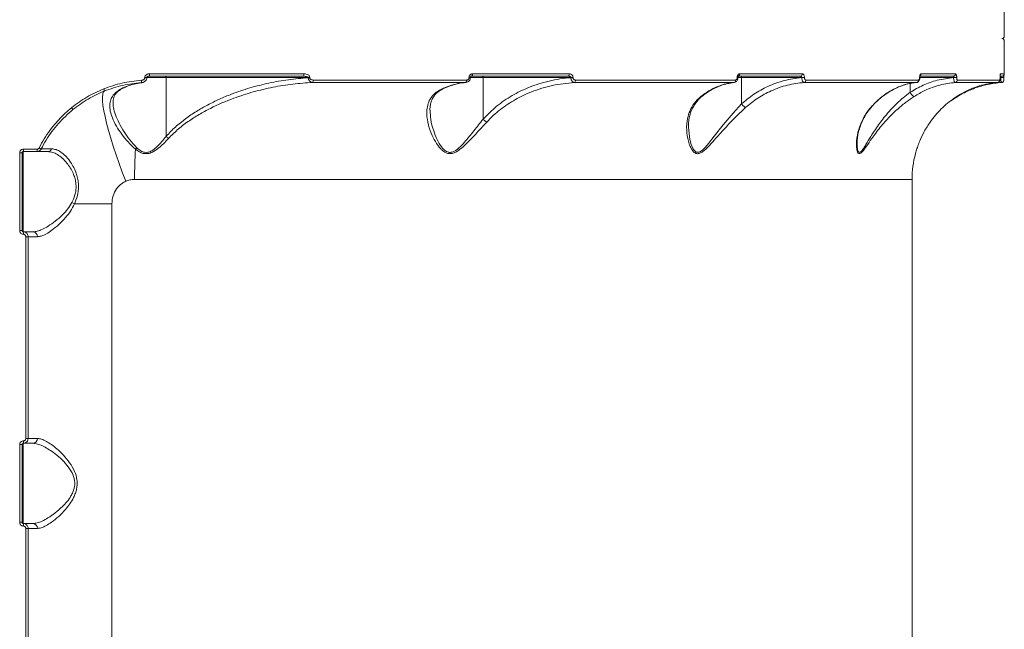
# Model space of a CAD drawing. Units: millimetres. Extents: x 3545 to 21326, y 3254 to 15280.
# Drawn here: x 8410 to 8815, y 10744 to 10995 of the extents above; entities that cross this region are included whole.
import ezdxf

# ---------------------------------------------------------------- set-up
doc = ezdxf.new("R2010")
doc.units = ezdxf.units.MM
doc.layers.add('DiKom', color=7, linetype='Continuous')

msp = doc.modelspace()

# ---------------------------------------------------------------- linework, layer by layer
at = {"layer": 'DiKom', "color": 7, "linetype": 'Continuous', "lineweight": 15}
for p, q in [((8815.46, 10987.83), (8815.46, 11001.33)), ((8815.46, 10972.33), (8815.46, 10985.83)), ((8463.44, 10972.33), (8527.07, 10972.33)), ((8596.48, 10972.33), (8636.35, 10972.33)), ((8706.5, 10972.33), (8732.22, 10972.33)), ((8781.2, 10972.33), (8795.4, 10972.33)), ((8813.86, 10972.33), (8815.46, 10972.33)), ((8461.48, 10970.74), (8461.48, 10970.83)), ((8462.32, 10970.83), (8461.48, 10970.83)), ((8462.32, 10970.74), (8461.48, 10970.74)), ((8470.27, 10970.83), (8462.3, 10970.83)), ((8462.32, 10970.74), (8462.32, 10970.83)), ((8526.76, 10971.33), (8463.27, 10971.33)), ((8470.27, 10946.58), (8470.27, 10970.83)), ((8528.8, 10970.83), (8470.27, 10970.83)), ((8528.8, 10970.71), (8528.8, 10970.83)), ((8528.8, 10970.83), (8529.44, 10970.83)), ((8528.8, 10970.71), (8529.44, 10970.71)), ((8529.44, 10970.83), (8529.44, 10970.71)), ((8593.66, 10968.77), (8530.62, 10968.77)), ((8530.92, 10969.77), (8594.09, 10969.77)), ((8593.37, 10968.71), (8593.79, 10968.74)), ((8595.07, 10970.8), (8595.07, 10970.83)), ((8595.59, 10970.83), (8595.07, 10970.83)), ((8595.59, 10970.8), (8595.07, 10970.8)), ((8595.59, 10970.8), (8595.59, 10970.83)), ((8600.81, 10970.83), (8595.59, 10970.83)), ((8635.77, 10971.33), (8596, 10971.33)), ((8600.81, 10953.67), (8600.81, 10970.83)), ((8636.97, 10970.83), (8600.81, 10970.83)), ((8636.97, 10970.73), (8636.97, 10970.83)), ((8636.97, 10970.83), (8637.87, 10970.83)), ((8636.97, 10970.73), (8637.87, 10970.73)), ((8637.87, 10970.83), (8637.87, 10970.73)), ((8704.13, 10968.77), (8638.3, 10968.77)), ((8638.83, 10969.77), (8704.81, 10969.77)), ((8703.34, 10968.58), (8704.22, 10968.7)), ((8705.49, 10970.77), (8705.49, 10970.83)), ((8705.75, 10970.83), (8705.49, 10970.83)), ((8705.75, 10970.77), (8705.49, 10970.77)), ((8705.75, 10970.77), (8705.75, 10970.83)), ((8731.42, 10971.33), (8705.76, 10971.33)), ((8707.23, 10970.83), (8705.78, 10970.83)), ((8707.23, 10959.94), (8707.23, 10970.83)), ((8732.03, 10970.83), (8707.23, 10970.83)), ((8732.03, 10970.75), (8732.03, 10970.83)), ((8732.03, 10970.83), (8733.16, 10970.83)), ((8732.03, 10970.75), (8733.16, 10970.75)), ((8779.31, 10968.77), (8733.03, 10968.77)), ((8733.16, 10970.83), (8733.16, 10970.75)), ((8733.77, 10969.77), (8780.16, 10969.77)), ((8776.69, 10964.71), (8776.69, 10968.38)), ((8780.57, 10970.75), (8780.57, 10970.83)), ((8780.65, 10970.83), (8780.57, 10970.83)), ((8780.65, 10970.75), (8780.57, 10970.75)), ((8780.65, 10970.75), (8780.65, 10970.83)), ((8794.57, 10970.83), (8780.65, 10970.83)), ((8780.65, 10970.75), (8780.65, 10970.75)), ((8794.45, 10971.33), (8780.82, 10971.33)), ((8794.57, 10970.77), (8794.57, 10970.83)), ((8794.57, 10970.83), (8795.86, 10970.83)), ((8794.57, 10970.77), (8795.86, 10970.77)), ((8812.67, 10968.77), (8795.27, 10968.77)), ((8795.86, 10970.83), (8795.86, 10970.77)), ((8796.16, 10969.77), (8813.59, 10969.77)), ((8813.7, 10970.73), (8813.7, 10970.83)), ((8813.7, 10970.73), (8813.7, 10970.83)), ((8813.7, 10970.83), (8813.7, 10970.83)), ((8813.96, 10970.83), (8813.7, 10970.83)), ((8813.7, 10970.73), (8813.7, 10970.73)), ((8813.78, 10970.77), (8813.96, 10970.8)), ((8814.46, 10971.33), (8813.86, 10971.33)), ((8813.96, 10970.8), (8813.96, 10970.83)), ((8813.96, 10970.83), (8815.29, 10970.83)), ((8813.96, 10970.8), (8815.29, 10970.8)), ((8815.29, 10970.8), (8815.29, 10970.83)), ((8410, 10907.83), (8410, 10939.83)), ((8410.96, 10939.83), (8410, 10939.83)), ((8410.96, 10939.83), (8410.96, 10907.83)), ((8417.07, 10940.33), (8411.46, 10940.33)), ((8411.46, 10940.33), (8411.46, 10907.33)), ((8411.5, 10941.33), (8417.13, 10941.33)), ((8777.46, 10928.88), (8457.31, 10928.88)), ((8777.46, 10558.78), (8777.46, 10928.88)), ((8447.96, 10918.83), (8432.55, 10918.83)), ((8447.96, 10918.83), (8447.96, 10568.83)), ((8410.96, 10907.83), (8410, 10907.83)), ((8411.46, 10907.33), (8415.51, 10907.33)), ((8412.5, 10822.33), (8412.5, 10905.33)), ((8413.46, 10905.33), (8412.5, 10905.33)), ((8417.32, 10905.33), (8413.46, 10905.33)), ((8413.46, 10905.33), (8413.46, 10822.33)), ((8413.46, 10822.33), (8412.5, 10822.33)), ((8413.46, 10822.33), (8417.32, 10822.33)), ((8410, 10787.83), (8410, 10819.83)), ((8410.96, 10819.83), (8410, 10819.83)), ((8410.96, 10819.83), (8410.96, 10787.83)), ((8415.51, 10820.33), (8411.46, 10820.33)), ((8411.46, 10820.33), (8411.46, 10787.33)), ((8410.96, 10787.83), (8410, 10787.83)), ((8411.46, 10787.33), (8415.51, 10787.33)), ((8412.5, 10702.33), (8412.5, 10785.33)), ((8413.46, 10785.33), (8412.5, 10785.33)), ((8417.32, 10785.33), (8413.46, 10785.33)), ((8413.46, 10785.33), (8413.46, 10702.33))]:
    msp.add_line(p, q, dxfattribs=at)
at = {"layer": 'DiKom', "color": 7, "linetype": 'Continuous', "lineweight": 15, "flags": 128}
for points in [[(8526.76, 10971.33), (8526.82, 10971.35), (8526.88, 10971.41), (8526.94, 10971.5), (8526.98, 10971.62), (8527.02, 10971.77), (8527.05, 10971.95), (8527.07, 10972.13), (8527.07, 10972.33)], [(8596, 10971.33), (8596.1, 10971.35), (8596.19, 10971.41), (8596.27, 10971.5), (8596.34, 10971.62), (8596.4, 10971.77), (8596.45, 10971.95), (8596.47, 10972.13), (8596.48, 10972.33)], [(8635.77, 10971.33), (8635.88, 10971.35), (8635.99, 10971.41), (8636.09, 10971.5), (8636.18, 10971.62), (8636.25, 10971.77), (8636.3, 10971.95), (8636.34, 10972.13), (8636.35, 10972.33)], [(8470.11, 10971.33), (8470.14, 10971.32), (8470.17, 10971.29), (8470.2, 10971.24), (8470.23, 10971.18), (8470.25, 10971.11), (8470.26, 10971.02), (8470.27, 10970.93), (8470.27, 10970.83)], [(8593.66, 10968.77), (8593.74, 10968.8), (8593.83, 10968.87), (8593.9, 10968.96), (8593.97, 10969.09), (8594.02, 10969.24), (8594.06, 10969.4), (8594.09, 10969.58), (8594.09, 10969.77)], [(8600.65, 10971.33), (8600.68, 10971.32), (8600.71, 10971.29), (8600.74, 10971.24), (8600.77, 10971.18), (8600.79, 10971.11), (8600.8, 10971.02), (8600.81, 10970.93), (8600.81, 10970.83)], [(8707.07, 10971.33), (8707.1, 10971.32), (8707.13, 10971.29), (8707.16, 10971.24), (8707.18, 10971.18), (8707.2, 10971.11), (8707.22, 10971.02), (8707.23, 10970.93), (8707.23, 10970.83)], [(8453.67, 10928.12), (8452.26, 10931.81), (8450.93, 10935.47), (8449.68, 10939.06), (8448.54, 10942.53), (8447.5, 10945.87), (8446.59, 10949.03), (8445.8, 10951.98), (8445.16, 10954.7), (8444.66, 10957.15), (8444.3, 10959.32), (8444.1, 10961.18), (8444.06, 10962.71), (8444.17, 10963.91), (8444.43, 10964.75), (8444.84, 10965.22)], [(8685.39, 10950.52), (8685.38, 10950.4), (8685.91, 10945.37), (8686.51, 10943.2), (8687.46, 10941.21), (8688.6, 10940.14), (8688.91, 10940.04), (8689.76, 10940.09), (8690.03, 10940.18), (8691.16, 10940.93), (8692.43, 10942.19), (8693.67, 10943.66), (8695.99, 10946.64), (8699.71, 10951.4), (8703.75, 10956.2), (8707.23, 10959.94), (8707.23, 10959.94), (8707.23, 10959.94)]]:
    msp.add_lwpolyline(points, dxfattribs=at)
at = {"layer": 'DiKom', "color": 7, "linetype": 'Continuous', "lineweight": 15}
for centre, radius, start, end in [((8814.46, 10987.83), 1, 270, 0), ((8814.46, 10985.83), 1, 0, 90), ((8461.77, 10972.09), 1.68, 333.2999, 8.3134), ((8705.56, 10972.23), 0.947, 290.9634, 5.9502), ((8731.31, 10972.24), 0.918, 276.97, 5.5837), ((8780.17, 10972.32), 1.03, 307.6993, 0.6388), ((8794.42, 10972.31), 0.977, 271.4359, 1.3673), ((8812.86, 10972.33), 1, 333.2239, 0.0057), ((8814.46, 10972.33), 1, 270, 0), ((8458.23, 10969.32), 1.97, 340.7313, 10.0902), ((8529.78, 10969.57), 1.16, 316.5682, 10.0632), ((8637.92, 10969.62), 0.928, 294.1081, 9.2868), ((8703.89, 10969.67), 0.925, 284.8109, 6.4068), ((8732.84, 10969.69), 0.937, 281.5153, 4.8497), ((8779.19, 10969.73), 0.968, 277.0404, 2.1499), ((8795.18, 10969.75), 0.982, 275.6968, 1.1821), ((8812.59, 10969.77), 0.998, 274.3362, 0.1152), ((8442.47, 10965.07), 2.38, 3.7657, 27.0853), ((8428.75, 10955.97), 3.55, 27.4541, 42.7978), ((8404.92, 10941.08), 6.58, 353.4522, 2.1742), ((8412.24, 10941.08), 4.89, 351.1726, 2.9217), ((8413.87, 10933.17), 9.65, 58.8437, 64.5011), ((8421.51, 10942.09), 1.76, 271.8317, 338.8593), ((8693.69, 10929), 236.38, 177.0036, 180.0293), ((8453.2, 10945.53), 6.09, 316.7342, 324.3465), ((8817.46, 10928.88), 40, 164.588, 180), ((8428.61, 10912.47), 7.48, 58.146, 67.1665), ((8404.92, 10906.58), 6.58, 357.8258, 6.5478), ((8415.41, 10905.42), 1.91, 357.2468, 86.9527), ((8415.41, 10822.24), 1.91, 273.0473, 2.7532), ((8404.92, 10821.08), 6.58, 353.4522, 2.1742), ((8404.92, 10786.58), 6.58, 357.8258, 6.5478), ((8415.41, 10785.42), 1.91, 357.2468, 86.9527)]:
    msp.add_arc(centre, radius, start, end, dxfattribs=at)
for points, knots in [([(8461.48, 10970.83), (8461.5, 10970.97), (8461.53, 10971.25), (8461.77, 10971.65), (8462.2, 10972.03), (8462.79, 10972.28), (8463.23, 10972.31), (8463.44, 10972.33)], [0, 0, 0, 0, 0.152274, 0.304048, 0.50802, 0.773232, 1, 1, 1, 1]), ([(8527.07, 10972.33), (8527.39, 10972.31), (8527.98, 10972.27), (8528.72, 10971.96), (8529.17, 10971.57), (8529.4, 10971.2), (8529.43, 10970.95), (8529.44, 10970.83)], [0, 0, 0, 0, 0.308904, 0.592348, 0.769742, 0.884497, 1, 1, 1, 1]), ([(8595.07, 10970.83), (8595.07, 10970.9), (8595.08, 10971.15), (8595.22, 10971.57), (8595.53, 10971.99), (8595.98, 10972.27), (8596.31, 10972.31), (8596.48, 10972.33)], [0, 0, 0, 0, 0.093152, 0.303896, 0.530227, 0.765188, 1, 1, 1, 1]), ([(8636.35, 10972.33), (8636.37, 10972.33), (8636.58, 10972.33), (8636.94, 10972.24), (8637.35, 10971.99), (8637.64, 10971.66), (8637.83, 10971.27), (8637.85, 10970.97), (8637.87, 10970.83)], [0, 0, 0, 0, 0.039237, 0.287234, 0.495193, 0.671, 0.835303, 1, 1, 1, 1]), ([(8705.49, 10970.83), (8705.49, 10970.94), (8705.51, 10971.22), (8705.63, 10971.64), (8705.86, 10972.02), (8706.16, 10972.28), (8706.39, 10972.31), (8706.5, 10972.33)], [0, 0, 0, 0, 0.14078, 0.355289, 0.57003, 0.784962, 1, 1, 1, 1]), ([(8732.22, 10972.33), (8732.31, 10972.32), (8732.49, 10972.3), (8732.76, 10972.09), (8732.98, 10971.75), (8733.13, 10971.32), (8733.15, 10970.99), (8733.16, 10970.83)], [0, 0, 0, 0, 0.17418, 0.389583, 0.5958, 0.797879, 1, 1, 1, 1]), ([(8780.57, 10970.83), (8780.57, 10970.92), (8780.58, 10971.17), (8780.64, 10971.59), (8780.79, 10972), (8780.98, 10972.28), (8781.12, 10972.31), (8781.2, 10972.33)], [0, 0, 0, 0, 0.1082969, 0.3204328, 0.5430623, 0.7715679, 1, 1, 1, 1]), ([(8795.4, 10972.33), (8795.45, 10972.31), (8795.55, 10972.28), (8795.69, 10972.02), (8795.79, 10971.64), (8795.85, 10971.22), (8795.85, 10970.94), (8795.86, 10970.83)], [0, 0, 0, 0, 0.215038, 0.42997, 0.644711, 0.85922, 1, 1, 1, 1]), ([(8813.7, 10970.83), (8813.7, 10970.9), (8813.7, 10971.14), (8813.71, 10971.54), (8813.75, 10971.95), (8813.8, 10972.26), (8813.84, 10972.31), (8813.86, 10972.33)], [0, 0, 0, 0, 0.079627, 0.275718, 0.470755, 0.710535, 1, 1, 1, 1]), ([(8813.7, 10970.92), (8813.7, 10970.99), (8813.71, 10971.18), (8813.72, 10971.49), (8813.74, 10971.78), (8813.77, 10971.94), (8813.77, 10971.95), (8813.77, 10971.95)], [0, 0, 0, 0, 0.1214403, 0.3604262, 0.6194702, 0.8717147, 1, 1, 1, 1]), ([(8444.59, 10966.15), (8447.09, 10967.03), (8452.16, 10968.82), (8457.48, 10969.38), (8460.17, 10969.66)], [0, 0, 0, 0, 0.493762, 1, 1, 1, 1]), ([(8460.09, 10968.67), (8457.52, 10968.4), (8452.31, 10967.86), (8447.36, 10966.11), (8444.84, 10965.22)], [0, 0, 0, 0, 0.493766, 1, 1, 1, 1]), ([(8453.2, 10966.84), (8454.19, 10967.21), (8456.45, 10968.06), (8458.78, 10968.45), (8460.09, 10968.67)], [0, 0, 0, 0, 0.436568, 1, 1, 1, 1]), ([(8453.55, 10966.87), (8453.81, 10966.99), (8454.96, 10967.5), (8457.06, 10968.09), (8459.04, 10968.55), (8460.11, 10968.65), (8460.25, 10968.66)], [0, 0, 0, 0, 0.1224976, 0.5293421, 0.938047, 1, 1, 1, 1]), ([(8460.17, 10969.66), (8460.34, 10969.69), (8460.67, 10969.74), (8461.07, 10969.96), (8461.34, 10970.25), (8461.46, 10970.51), (8461.48, 10970.68), (8461.48, 10970.74)], [0, 0, 0, 0, 0.2717964, 0.5388461, 0.7375677, 0.8966132, 1, 1, 1, 1]), ([(8460.24, 10968.69), (8460.28, 10968.69), (8460.63, 10968.71), (8461.22, 10968.95), (8461.86, 10969.45), (8462.21, 10970.06), (8462.36, 10970.52), (8462.32, 10970.74), (8462.32, 10970.74)], [0, 0, 0, 0, 0.038145, 0.333126, 0.574981, 0.790908, 0.993542, 1, 1, 1, 1]), ([(8462.33, 10970.79), (8462.33, 10970.8), (8462.32, 10970.83), (8462.33, 10970.89), (8462.38, 10970.98), (8462.51, 10971.12), (8462.78, 10971.26), (8463.06, 10971.34), (8463.24, 10971.32), (8463.27, 10971.32)], [0, 0, 0, 0, 0.036147, 0.077213, 0.141921, 0.29135, 0.542931, 0.918449, 1, 1, 1, 1]), ([(8470.28, 10946.57), (8471.52, 10947.89), (8474.03, 10950.53), (8478.28, 10953.89), (8482.73, 10956.9), (8487.39, 10959.56), (8492.23, 10961.92), (8498.02, 10964.33), (8504.81, 10966.62), (8512.64, 10968.6), (8520.65, 10970.05), (8526.08, 10970.49), (8528.8, 10970.71)], [0, 0, 0, 0, 0.082281, 0.165563, 0.247303, 0.329489, 0.412786, 0.496369, 0.620564, 0.745452, 0.872389, 1, 1, 1, 1]), ([(8530.62, 10968.77), (8527.89, 10968.59), (8522.44, 10968.22), (8514.27, 10966.88), (8506.14, 10964.96), (8497.47, 10962.18), (8490.02, 10959), (8483.8, 10955.62), (8479.23, 10952.68), (8474.97, 10949.45), (8472.46, 10946.92), (8471.27, 10945.73)], [0, 0, 0, 0, 0.12665, 0.253955, 0.383304, 0.513375, 0.674673, 0.756352, 0.838428, 0.923821, 1, 1, 1, 1]), ([(8528.8, 10970.83), (8528.8, 10970.85), (8528.8, 10970.88), (8528.75, 10970.95), (8528.61, 10971.06), (8527.95, 10971.29), (8527.29, 10971.31), (8526.76, 10971.33)], [0, 0, 0, 0, 0.023294, 0.051986, 0.104243, 0.273378, 1, 1, 1, 1]), ([(8530.62, 10968.77), (8530.38, 10968.81), (8529.92, 10968.87), (8529.36, 10969.29), (8529.02, 10969.78), (8528.84, 10970.24), (8528.82, 10970.55), (8528.8, 10970.71)], [0, 0, 0, 0, 0.273631, 0.537256, 0.720799, 0.856546, 1, 1, 1, 1]), ([(8529.44, 10970.71), (8529.45, 10970.63), (8529.47, 10970.47), (8529.61, 10970.24), (8529.9, 10969.99), (8530.35, 10969.81), (8530.72, 10969.78), (8530.92, 10969.77)], [0, 0, 0, 0, 0.119014, 0.237429, 0.412333, 0.69104, 1, 1, 1, 1]), ([(8583.66, 10966.01), (8583.93, 10966.14), (8585.65, 10966.94), (8588.96, 10968.12), (8592.07, 10968.55), (8593.66, 10968.77)], [0, 0, 0, 0, 0.084988, 0.533467, 1, 1, 1, 1]), ([(8584.2, 10966.07), (8584.23, 10966.09), (8585.13, 10966.59), (8586.99, 10967.3), (8589.75, 10968.15), (8591.89, 10968.6), (8593.1, 10968.69), (8593.37, 10968.71)], [0, 0, 0, 0, 0.011443, 0.310365, 0.611977, 0.915821, 1, 1, 1, 1]), ([(8593.77, 10968.78), (8593.79, 10968.78), (8594.04, 10968.77), (8594.53, 10968.96), (8595.12, 10969.42), (8595.52, 10970.07), (8595.56, 10970.56), (8595.58, 10970.8)], [0, 0, 0, 0, 0.015527, 0.26128, 0.513921, 0.770986, 1, 1, 1, 1]), ([(8594.09, 10969.77), (8594.21, 10969.78), (8594.44, 10969.81), (8594.74, 10970.01), (8594.96, 10970.29), (8595.06, 10970.58), (8595.06, 10970.75), (8595.07, 10970.8)], [0, 0, 0, 0, 0.233656, 0.467323, 0.69556, 0.908711, 1, 1, 1, 1]), ([(8595.59, 10970.83), (8595.59, 10970.85), (8595.59, 10970.92), (8595.62, 10971.04), (8595.68, 10971.15), (8595.78, 10971.25), (8595.89, 10971.32), (8595.97, 10971.32), (8596, 10971.32)], [0, 0, 0, 0, 0.06757, 0.185536, 0.324164, 0.501598, 0.745867, 1, 1, 1, 1]), ([(8600.81, 10953.67), (8602.62, 10955.5), (8606.28, 10959.21), (8612.69, 10963.47), (8618.6, 10966.37), (8623.72, 10968.23), (8628.04, 10969.41), (8632.46, 10970.29), (8635.46, 10970.58), (8636.97, 10970.73)], [0, 0, 0, 0, 0.185206, 0.375221, 0.558026, 0.666965, 0.776521, 0.887948, 1, 1, 1, 1]), ([(8638.3, 10968.77), (8635.33, 10968.46), (8630.86, 10967.99), (8625.01, 10966.43), (8619.84, 10964.63), (8614.02, 10961.87), (8608.85, 10958.46), (8604.99, 10955.24), (8603.21, 10953.41), (8602.32, 10952.49)], [0, 0, 0, 0, 0.222715, 0.33639, 0.450748, 0.631004, 0.813277, 0.90632, 1, 1, 1, 1]), ([(8636.97, 10970.83), (8636.97, 10970.85), (8636.96, 10970.91), (8636.9, 10971.01), (8636.77, 10971.12), (8636.54, 10971.22), (8636.22, 10971.3), (8635.96, 10971.33), (8635.79, 10971.33), (8635.77, 10971.33)], [0, 0, 0, 0, 0.055269, 0.109801, 0.243675, 0.417558, 0.651793, 0.951859, 1, 1, 1, 1]), ([(8638.3, 10968.77), (8638.27, 10968.77), (8638.1, 10968.78), (8637.79, 10968.9), (8637.45, 10969.23), (8637.19, 10969.66), (8637.02, 10970.17), (8636.98, 10970.54), (8636.97, 10970.73)], [0, 0, 0, 0, 0.03914, 0.268318, 0.466392, 0.643637, 0.819933, 1, 1, 1, 1]), ([(8637.87, 10970.73), (8637.88, 10970.63), (8637.89, 10970.44), (8638.01, 10970.19), (8638.2, 10969.98), (8638.46, 10969.82), (8638.68, 10969.77), (8638.81, 10969.77), (8638.83, 10969.77)], [0, 0, 0, 0, 0.1673343, 0.3344543, 0.509132, 0.7130655, 0.9577286, 1, 1, 1, 1]), ([(8690.5, 10963), (8691.94, 10964.05), (8694.3, 10965.76), (8697.84, 10967.34), (8700.93, 10968.33), (8703.05, 10968.62), (8704.13, 10968.77)], [0, 0, 0, 0, 0.342218, 0.557267, 0.774603, 1, 1, 1, 1]), ([(8691.01, 10963.1), (8691.37, 10963.4), (8692.48, 10964.31), (8694.46, 10965.55), (8696.91, 10966.82), (8699.47, 10967.77), (8701.62, 10968.37), (8702.92, 10968.53), (8703.34, 10968.58)], [0, 0, 0, 0, 0.097503, 0.295841, 0.496385, 0.698859, 0.90282, 1, 1, 1, 1]), ([(8704.21, 10968.79), (8704.25, 10968.79), (8704.47, 10968.78), (8704.85, 10968.97), (8705.29, 10969.33), (8705.61, 10969.87), (8705.76, 10970.39), (8705.74, 10970.7), (8705.73, 10970.77)], [0, 0, 0, 0, 0.037291, 0.24556, 0.44919, 0.671191, 0.922302, 1, 1, 1, 1]), ([(8704.81, 10969.77), (8704.89, 10969.78), (8705.04, 10969.8), (8705.24, 10969.98), (8705.4, 10970.23), (8705.48, 10970.51), (8705.49, 10970.7), (8705.49, 10970.77)], [0, 0, 0, 0, 0.2142855, 0.4284468, 0.6429085, 0.8577318, 1, 1, 1, 1]), ([(8705.75, 10970.83), (8705.76, 10970.88), (8705.76, 10971.01), (8705.8, 10971.18), (8705.85, 10971.3), (8705.9, 10971.36), (8705.9, 10971.37), (8705.91, 10971.37)], [0, 0, 0, 0, 0.182768, 0.4091, 0.611544, 0.803284, 1, 1, 1, 1]), ([(8707.23, 10959.94), (8708.9, 10961.33), (8712.26, 10964.14), (8718.21, 10967.36), (8724.83, 10969.81), (8729.61, 10970.43), (8732.03, 10970.75)], [0, 0, 0, 0, 0.232889, 0.471298, 0.731973, 1, 1, 1, 1]), ([(8733.03, 10968.77), (8730.72, 10968.49), (8726.06, 10967.91), (8719.66, 10965.59), (8713.84, 10962.49), (8710.59, 10959.81), (8708.95, 10958.46)], [0, 0, 0, 0, 0.262566, 0.532664, 0.763648, 1, 1, 1, 1]), ([(8732.03, 10970.83), (8732.03, 10970.87), (8732.02, 10970.93), (8731.98, 10971.03), (8731.91, 10971.14), (8731.76, 10971.25), (8731.59, 10971.32), (8731.48, 10971.33), (8731.42, 10971.33)], [0, 0, 0, 0, 0.144506, 0.175482, 0.362559, 0.57102, 0.804678, 1, 1, 1, 1]), ([(8733.03, 10968.77), (8732.94, 10968.79), (8732.76, 10968.82), (8732.49, 10969.09), (8732.25, 10969.53), (8732.08, 10970.11), (8732.05, 10970.54), (8732.03, 10970.75)], [0, 0, 0, 0, 0.1700403, 0.3808029, 0.5866976, 0.7931146, 1, 1, 1, 1]), ([(8733.16, 10970.75), (8733.17, 10970.64), (8733.18, 10970.43), (8733.28, 10970.14), (8733.43, 10969.92), (8733.6, 10969.79), (8733.72, 10969.78), (8733.77, 10969.77)], [0, 0, 0, 0, 0.203966, 0.408012, 0.613522, 0.826536, 1, 1, 1, 1]), ([(8760.43, 10958.46), (8761.74, 10959.83), (8764.38, 10962.61), (8768.36, 10965.28), (8772.12, 10967.09), (8775.58, 10968.26), (8778.06, 10968.6), (8779.31, 10968.77)], [0, 0, 0, 0, 0.239878, 0.485874, 0.639422, 0.818548, 1, 1, 1, 1]), ([(8760.71, 10958.59), (8761.05, 10959), (8762.07, 10960.19), (8763.93, 10961.92), (8766.26, 10963.78), (8768.71, 10965.36), (8771.26, 10966.67), (8773.84, 10967.69), (8775.59, 10968.11), (8776.44, 10968.32)], [0, 0, 0, 0, 0.077532, 0.229776, 0.383497, 0.538571, 0.694521, 0.850764, 1, 1, 1, 1]), ([(8776.44, 10968.32), (8776.49, 10968.34), (8777.44, 10968.59), (8778.41, 10968.74), (8779.34, 10968.78), (8779.35, 10968.78)], [0, 0, 0, 0, 0.047715, 0.986464, 1, 1, 1, 1]), ([(8776.69, 10964.71), (8778.44, 10965.74), (8781.99, 10967.8), (8788.03, 10969.93), (8792.32, 10970.48), (8794.57, 10970.77)], [0, 0, 0, 0, 0.316569, 0.640667, 1, 1, 1, 1]), ([(8795.27, 10968.77), (8793.16, 10968.49), (8788.87, 10967.93), (8783.16, 10965.85), (8779.8, 10963.86), (8778.34, 10963)], [0, 0, 0, 0, 0.355859, 0.72148, 1, 1, 1, 1]), ([(8779.35, 10968.79), (8779.47, 10968.81), (8779.72, 10968.84), (8780.06, 10969.06), (8780.34, 10969.39), (8780.55, 10969.86), (8780.66, 10970.35), (8780.64, 10970.67), (8780.64, 10970.75)], [0, 0, 0, 0, 0.132897, 0.291511, 0.452901, 0.647939, 0.913664, 1, 1, 1, 1]), ([(8780.16, 10969.77), (8780.21, 10969.78), (8780.3, 10969.8), (8780.43, 10969.99), (8780.52, 10970.25), (8780.57, 10970.52), (8780.57, 10970.69), (8780.57, 10970.75)], [0, 0, 0, 0, 0.2288294, 0.4578465, 0.6785143, 0.8883618, 1, 1, 1, 1]), ([(8780.66, 10970.83), (8780.66, 10970.89), (8780.66, 10971.04), (8780.69, 10971.27), (8780.73, 10971.44), (8780.78, 10971.54), (8780.78, 10971.54), (8780.78, 10971.54)], [0, 0, 0, 0, 0.162936, 0.428507, 0.6545, 0.845799, 1, 1, 1, 1]), ([(8784.92, 10952.49), (8785.09, 10952.73), (8785.97, 10953.95), (8787.66, 10956.01), (8790.91, 10959.38), (8794.4, 10962.14), (8798.27, 10964.49), (8801.48, 10966.07), (8805.11, 10967.39), (8808.85, 10968.34), (8811.39, 10968.63), (8812.67, 10968.77)], [0, 0, 0, 0, 0.024295, 0.121886, 0.220217, 0.421516, 0.511888, 0.631825, 0.75259, 0.875875, 1, 1, 1, 1]), ([(8794.57, 10970.83), (8794.57, 10970.87), (8794.57, 10970.96), (8794.56, 10971.1), (8794.53, 10971.23), (8794.49, 10971.31), (8794.46, 10971.32), (8794.45, 10971.33)], [0, 0, 0, 0, 0.140727, 0.35519, 0.569945, 0.784928, 1, 1, 1, 1]), ([(8795.27, 10968.77), (8795.2, 10968.79), (8795.06, 10968.84), (8794.86, 10969.18), (8794.7, 10969.69), (8794.6, 10970.25), (8794.58, 10970.63), (8794.57, 10970.77)], [0, 0, 0, 0, 0.2142525, 0.4283241, 0.6427324, 0.8576152, 1, 1, 1, 1]), ([(8795.86, 10970.77), (8795.86, 10970.7), (8795.86, 10970.51), (8795.9, 10970.23), (8795.97, 10969.98), (8796.06, 10969.8), (8796.12, 10969.78), (8796.16, 10969.77)], [0, 0, 0, 0, 0.142268, 0.357092, 0.571553, 0.785714, 1, 1, 1, 1]), ([(8814.33, 10968.77), (8812.41, 10968.55), (8808.64, 10968.12), (8804.63, 10966.94), (8802.55, 10966.14), (8802.22, 10966.01)], [0, 0, 0, 0, 0.466533, 0.915012, 1, 1, 1, 1]), ([(8812.67, 10968.77), (8812.67, 10968.77), (8812.8, 10968.76), (8813.01, 10968.85), (8813.27, 10969.01), (8813.44, 10969.21), (8813.54, 10969.4), (8813.61, 10969.6), (8813.66, 10969.83), (8813.69, 10970.15), (8813.7, 10970.51), (8813.7, 10970.7), (8813.7, 10970.76)], [0, 0, 0, 0, 0.000634, 0.130649, 0.235035, 0.326114, 0.409064, 0.491023, 0.606514, 0.797155, 0.934002, 1, 1, 1, 1]), ([(8813.59, 10969.77), (8813.6, 10969.79), (8813.63, 10969.81), (8813.67, 10970.02), (8813.69, 10970.28), (8813.7, 10970.53), (8813.7, 10970.68), (8813.7, 10970.73)], [0, 0, 0, 0, 0.30257, 0.534681, 0.725461, 0.9171, 1, 1, 1, 1]), ([(8813.96, 10970.83), (8813.96, 10970.87), (8813.96, 10970.93), (8813.99, 10971.03), (8814.03, 10971.14), (8814.12, 10971.25), (8814.22, 10971.32), (8814.3, 10971.33), (8814.33, 10971.33)], [0, 0, 0, 0, 0.127162, 0.162621, 0.340413, 0.545404, 0.783146, 1, 1, 1, 1]), ([(8814.33, 10968.77), (8814.3, 10968.79), (8814.24, 10968.82), (8814.14, 10969.11), (8814.05, 10969.57), (8813.98, 10970.15), (8813.97, 10970.58), (8813.96, 10970.8)], [0, 0, 0, 0, 0.184785, 0.398809, 0.601266, 0.79903, 1, 1, 1, 1]), ([(8814.34, 10968.78), (8814.35, 10968.78), (8814.47, 10968.76), (8814.68, 10968.85), (8814.92, 10969.01), (8815.08, 10969.19), (8815.18, 10969.36), (8815.23, 10969.51), (8815.25, 10969.62), (8815.26, 10969.7), (8815.28, 10969.84), (8815.28, 10970.07), (8815.29, 10970.44), (8815.29, 10970.69), (8815.29, 10970.8)], [0, 0, 0, 0, 0.00561, 0.125553, 0.221535, 0.30253, 0.371015, 0.426561, 0.466875, 0.503648, 0.564706, 0.75239, 0.888021, 1, 1, 1, 1]), ([(8814.34, 10968.78), (8814.35, 10968.78), (8814.47, 10968.76), (8814.68, 10968.85), (8814.92, 10969.01), (8815.08, 10969.19), (8815.18, 10969.36), (8815.23, 10969.51), (8815.25, 10969.62), (8815.26, 10969.7), (8815.28, 10969.84), (8815.28, 10970.07), (8815.29, 10970.44), (8815.29, 10970.69), (8815.29, 10970.8)], [0, 0, 0, 0, 0.00561, 0.125553, 0.221535, 0.30253, 0.371015, 0.426561, 0.466875, 0.503648, 0.564706, 0.75239, 0.888021, 1, 1, 1, 1]), ([(8815.29, 10970.83), (8815.29, 10970.84), (8815.29, 10971.02), (8815.3, 10971.36), (8815.3, 10971.7), (8815.3, 10971.81), (8815.3, 10971.83)], [0, 0, 0, 0, 0.035279, 0.477028, 0.926972, 1, 1, 1, 1]), ([(8431.36, 10958.39), (8433.39, 10959.92), (8437.51, 10963.01), (8442.21, 10965.1), (8444.59, 10966.15)], [0, 0, 0, 0, 0.494177, 1, 1, 1, 1]), ([(8444.84, 10965.22), (8442.57, 10964.22), (8437.98, 10962.18), (8433.94, 10959.15), (8431.9, 10957.61)], [0, 0, 0, 0, 0.494156, 1, 1, 1, 1]), ([(8457.63, 10941.36), (8456.6, 10942.32), (8454.51, 10944.28), (8451.94, 10947.54), (8449.71, 10950.87), (8448.11, 10954.05), (8447.19, 10956.99), (8446.99, 10959.48), (8447.43, 10961.67), (8448.43, 10963.53), (8450.07, 10965.17), (8451.79, 10966.23), (8452.95, 10966.73), (8453.2, 10966.84)], [0, 0, 0, 0, 0.102735, 0.208026, 0.319922, 0.434587, 0.533734, 0.635549, 0.719078, 0.804882, 0.88851, 0.975334, 1, 1, 1, 1]), ([(8448.45, 10960.58), (8448.45, 10960.87), (8448.45, 10961.61), (8448.74, 10962.68), (8449.27, 10963.76), (8450.04, 10964.7), (8451.03, 10965.55), (8452.18, 10966.3), (8453.14, 10966.72), (8453.55, 10966.9)], [0, 0, 0, 0, 0.106784, 0.277322, 0.456355, 0.600229, 0.738891, 0.885837, 1, 1, 1, 1]), ([(8453.53, 10966.91), (8453.52, 10966.9), (8453.44, 10966.84), (8453.32, 10966.84), (8453.22, 10966.84), (8453.2, 10966.84)], [0, 0, 0, 0, 0.089092, 0.858549, 1, 1, 1, 1]), ([(8602.32, 10952.49), (8600.95, 10950.99), (8598.17, 10947.96), (8594.53, 10944.09), (8591.75, 10941.56), (8589.95, 10940.31), (8588.5, 10939.61), (8586.97, 10939.38), (8585.31, 10939.81), (8584.17, 10940.67), (8582.63, 10942.21), (8581.06, 10944.49), (8579.24, 10948.22), (8577.91, 10952.44), (8577.5, 10956.34), (8577.92, 10959.49), (8578.8, 10961.75), (8580.19, 10963.64), (8581.79, 10965.02), (8583.11, 10965.72), (8583.66, 10966.01)], [0, 0, 0, 0, 0.095209, 0.192957, 0.2448, 0.27107, 0.29817, 0.32429, 0.350388, 0.391076, 0.401942, 0.471963, 0.543809, 0.639396, 0.737851, 0.798855, 0.861365, 0.911374, 0.962837, 1, 1, 1, 1]), ([(8578.93, 10957.31), (8578.93, 10957.38), (8578.89, 10958.14), (8579.08, 10959.44), (8579.5, 10961.13), (8580.17, 10962.57), (8581.04, 10963.77), (8582.14, 10964.8), (8583.17, 10965.55), (8583.94, 10965.93), (8584.22, 10966.06)], [0, 0, 0, 0, 0.017576, 0.192685, 0.363149, 0.513448, 0.671954, 0.804899, 0.928569, 1, 1, 1, 1]), ([(8583.66, 10966.01), (8583.68, 10966.01), (8583.84, 10965.98), (8584.04, 10965.98), (8584.16, 10966.07), (8584.18, 10966.09)], [0, 0, 0, 0, 0.103639, 0.836642, 1, 1, 1, 1]), ([(8754.85, 10943.55), (8754.85, 10943.46), (8754.81, 10942.61), (8754.96, 10941.36), (8755.34, 10940.18), (8755.76, 10939.97), (8756.18, 10940.08), (8756.73, 10940.55), (8757.56, 10941.73), (8758.78, 10943.73), (8760.68, 10946.95), (8763.55, 10951.33), (8766.93, 10955.66), (8770.38, 10959.38), (8773.53, 10962.29), (8775.7, 10963.99), (8776.69, 10964.71), (8776.69, 10964.71)], [0, 0, 0, 0, 0.008296, 0.07917, 0.129229, 0.164807, 0.172156, 0.211236, 0.260139, 0.310986, 0.411473, 0.554744, 0.701407, 0.80501, 0.911015, 0.999951, 1, 1, 1, 1]), ([(8778.34, 10963), (8778.33, 10963), (8778.28, 10963), (8778.13, 10963.05), (8777.84, 10963.23), (8777.45, 10963.62), (8777.05, 10964.13), (8776.81, 10964.52), (8776.69, 10964.71)], [0, 0, 0, 0, 0.038091, 0.149195, 0.361897, 0.574598, 0.787299, 1, 1, 1, 1]), ([(8776.69, 10964.71), (8776.69, 10964.71), (8776.69, 10964.71), (8776.69, 10964.71), (8776.69, 10964.71)], [0, 0, 0, 0, 0.612862, 1, 1, 1, 1]), ([(8802.22, 10966.01), (8800.79, 10965.39), (8798.47, 10964.39), (8795.59, 10962.7), (8794.22, 10961.7), (8793.65, 10961.29)], [0, 0, 0, 0, 0.4841051, 0.7856157, 1, 1, 1, 1]), ([(8802.22, 10966.01), (8802.21, 10966.01), (8802.14, 10965.98), (8802.02, 10965.98), (8801.89, 10966.1), (8801.86, 10966.13)], [0, 0, 0, 0, 0.091062, 0.772662, 1, 1, 1, 1]), ([(8448.48, 10960.59), (8448.49, 10959.9), (8448.52, 10958.28), (8449.36, 10955.42), (8450.83, 10952.04), (8452.88, 10948.56), (8455.25, 10945.11), (8457.18, 10943.03), (8458.15, 10941.98)], [0, 0, 0, 0, 0.123249, 0.289169, 0.473257, 0.661617, 0.829241, 1, 1, 1, 1]), ([(8708.95, 10958.46), (8707.69, 10957.29), (8704.93, 10954.73), (8700.8, 10950.41), (8697.17, 10946.34), (8694.53, 10943.35), (8692.76, 10941.53), (8691.41, 10940.34), (8690.06, 10939.54), (8689.08, 10939.42), (8688.06, 10939.71), (8687.03, 10940.61), (8686.04, 10942.43), (8685.06, 10945.33), (8684.49, 10949.28), (8684.8, 10953.54), (8685.94, 10957.19), (8687.62, 10960.29), (8689.51, 10962.08), (8690.5, 10963)], [0, 0, 0, 0, 0.079019, 0.17218, 0.268058, 0.328729, 0.361059, 0.393899, 0.422332, 0.451319, 0.459943, 0.498992, 0.544605, 0.591435, 0.68762, 0.78658, 0.854676, 0.924445, 1, 1, 1, 1]), ([(8685.39, 10950.52), (8685.41, 10951.3), (8685.45, 10952.91), (8685.88, 10955.14), (8686.55, 10957.23), (8687.48, 10959.08), (8688.67, 10960.77), (8689.86, 10962.1), (8690.72, 10962.8), (8691.06, 10963.08)], [0, 0, 0, 0, 0.165125, 0.340086, 0.486014, 0.640702, 0.79052, 0.918597, 1, 1, 1, 1]), ([(8690.96, 10963.17), (8690.9, 10963.12), (8690.8, 10963.03), (8690.63, 10963.01), (8690.52, 10963), (8690.5, 10963)], [0, 0, 0, 0, 0.4445523, 0.8581884, 1, 1, 1, 1]), ([(8708.95, 10958.46), (8708.91, 10958.48), (8708.81, 10958.52), (8708.55, 10958.67), (8708.15, 10958.98), (8707.67, 10959.43), (8707.38, 10959.77), (8707.23, 10959.94)], [0, 0, 0, 0, 0.08731, 0.253616, 0.502411, 0.751205, 1, 1, 1, 1]), ([(8707.23, 10959.94), (8707.23, 10959.94), (8707.23, 10959.94), (8707.23, 10959.94), (8707.23, 10959.94), (8707.23, 10959.94)], [0, 0, 0, 0, 0.377337, 0.887601, 1, 1, 1, 1]), ([(8778.34, 10963), (8777.28, 10962.29), (8775.01, 10960.75), (8771.62, 10957.96), (8767.94, 10954.46), (8764.24, 10950.29), (8761.12, 10946.1), (8759.02, 10943.01), (8757.68, 10941.11), (8756.76, 10939.98), (8756.15, 10939.54), (8755.68, 10939.44), (8755.22, 10939.63), (8754.76, 10940.72), (8754.55, 10942.52), (8754.62, 10945.46), (8755.35, 10949.45), (8756.94, 10953.37), (8758.74, 10956.38), (8759.86, 10957.76), (8760.43, 10958.46)], [0, 0, 0, 0, 0.059056, 0.126772, 0.19653, 0.289997, 0.386194, 0.45277, 0.486432, 0.520907, 0.548914, 0.554251, 0.580047, 0.615211, 0.661735, 0.709494, 0.806141, 0.905605, 0.952554, 1, 1, 1, 1]), ([(8418.02, 10941.88), (8418.69, 10943.12), (8420.02, 10945.6), (8422.41, 10949.1), (8425.08, 10952.42), (8428.05, 10955.56), (8430.25, 10957.44), (8431.36, 10958.39)], [0, 0, 0, 0, 0.197681, 0.3947, 0.593089, 0.795798, 1, 1, 1, 1]), ([(8431.9, 10957.61), (8429.84, 10955.77), (8426.72, 10952.99), (8423.23, 10948.6), (8420.84, 10945.12), (8419.51, 10942.64), (8418.86, 10941.43)], [0, 0, 0, 0, 0.395168, 0.597929, 0.802181, 1, 1, 1, 1]), ([(8579.04, 10957.33), (8579.07, 10956.1), (8579.13, 10953.34), (8580.26, 10949.25), (8581.77, 10945.3), (8583.17, 10942.92), (8584.54, 10941.27), (8585.53, 10940.37), (8587.03, 10939.9), (8588.36, 10940.14), (8589.57, 10940.81), (8590.38, 10941.45), (8591.6, 10942.53), (8593.79, 10944.87), (8597.07, 10948.89), (8599.57, 10952.08), (8600.81, 10953.67)], [0, 0, 0, 0, 0.1105, 0.248507, 0.348192, 0.4475, 0.462343, 0.516642, 0.550238, 0.583702, 0.615781, 0.648066, 0.654924, 0.726705, 0.863301, 1, 1, 1, 1]), ([(8754.84, 10943.55), (8754.85, 10943.94), (8754.86, 10944.97), (8755.08, 10946.82), (8755.57, 10949.1), (8756.34, 10951.47), (8757.36, 10953.74), (8758.58, 10955.84), (8759.69, 10957.45), (8760.48, 10958.32), (8760.72, 10958.59)], [0, 0, 0, 0, 0.08256, 0.215633, 0.363549, 0.520708, 0.66874, 0.809648, 0.942421, 1, 1, 1, 1]), ([(8760.68, 10958.62), (8760.64, 10958.58), (8760.57, 10958.51), (8760.47, 10958.48), (8760.43, 10958.46)], [0, 0, 0, 0, 0.596356, 1, 1, 1, 1]), ([(8600.81, 10953.67), (8600.81, 10953.67), (8600.81, 10953.67), (8600.81, 10953.67), (8600.81, 10953.67), (8600.81, 10953.67)], [0, 0, 0, 0, 0.422823, 0.774574, 1, 1, 1, 1]), ([(8602.32, 10952.49), (8602.27, 10952.51), (8602.11, 10952.6), (8601.78, 10952.83), (8601.3, 10953.2), (8600.98, 10953.51), (8600.81, 10953.67)], [0, 0, 0, 0, 0.107447, 0.349465, 0.674732, 1, 1, 1, 1]), ([(8778.9, 10939.51), (8778.91, 10939.54), (8778.93, 10939.63), (8779.24, 10940.76), (8779.8, 10942.56), (8780.83, 10945.26), (8782.39, 10948.63), (8784.07, 10951.19), (8784.92, 10952.49)], [0, 0, 0, 0, 0.073011, 0.185878, 0.336742, 0.491608, 0.743451, 1, 1, 1, 1]), ([(8471.27, 10945.73), (8470.59, 10945.01), (8469.33, 10943.66), (8467.32, 10941.81), (8465.34, 10940.39), (8463.3, 10939.5), (8461.33, 10939.41), (8459.38, 10940.06), (8458.27, 10940.88), (8457.63, 10941.36)], [0, 0, 0, 0, 0.183986, 0.340161, 0.495654, 0.624189, 0.73747, 0.849217, 1, 1, 1, 1]), ([(8458.15, 10941.98), (8458.7, 10941.48), (8459.66, 10940.63), (8461.3, 10939.98), (8462.42, 10939.99), (8463.59, 10940.25), (8465.02, 10940.99), (8466.76, 10942.49), (8468.55, 10944.41), (8469.66, 10945.82), (8470.27, 10946.58)], [0, 0, 0, 0, 0.150416, 0.257932, 0.342102, 0.365585, 0.490543, 0.647042, 0.807914, 1, 1, 1, 1]), ([(8470.27, 10946.58), (8470.27, 10946.58), (8470.27, 10946.58), (8470.27, 10946.57), (8470.27, 10946.57), (8470.28, 10946.57)], [0, 0, 0, 0, 0.419134, 0.769298, 1, 1, 1, 1]), ([(8471.27, 10945.73), (8471.24, 10945.76), (8471.08, 10945.87), (8470.73, 10946.15), (8470.44, 10946.42), (8470.28, 10946.57)], [0, 0, 0, 0, 0.0927063, 0.4978143, 1, 1, 1, 1]), ([(8410, 10939.83), (8410, 10939.94), (8410.02, 10940.22), (8410.2, 10940.64), (8410.54, 10941.02), (8410.99, 10941.28), (8411.33, 10941.31), (8411.5, 10941.33)], [0, 0, 0, 0, 0.14062, 0.355099, 0.569868, 0.784883, 1, 1, 1, 1]), ([(8411.46, 10940.33), (8411.4, 10940.32), (8411.29, 10940.31), (8411.14, 10940.23), (8411.03, 10940.1), (8410.97, 10939.96), (8410.96, 10939.87), (8410.96, 10939.83)], [0, 0, 0, 0, 0.215474, 0.430648, 0.645348, 0.859585, 1, 1, 1, 1]), ([(8418.86, 10941.43), (8418.83, 10941.37), (8418.7, 10941.12), (8418.35, 10940.74), (8417.75, 10940.4), (8417.3, 10940.35), (8417.07, 10940.33)], [0, 0, 0, 0, 0.080649, 0.387073, 0.693568, 1, 1, 1, 1]), ([(8421.56, 10940.33), (8420.72, 10940.33), (8418.97, 10940.33), (8417.4, 10940.33), (8417.18, 10940.33), (8417.07, 10940.33)], [0, 0, 0, 0, 0.317517, 0.653917, 1, 1, 1, 1]), ([(8417.13, 10941.33), (8417.24, 10941.34), (8417.46, 10941.36), (8417.76, 10941.54), (8417.94, 10941.73), (8418.01, 10941.85), (8418.02, 10941.88)], [0, 0, 0, 0, 0.306724, 0.613302, 0.919473, 1, 1, 1, 1]), ([(8418.86, 10941.43), (8418.95, 10941.43), (8419.15, 10941.43), (8420.56, 10941.44), (8422.04, 10941.45), (8422.9, 10941.45), (8423.15, 10941.45)], [0, 0, 0, 0, 0.336234, 0.682236, 0.908788, 1, 1, 1, 1]), ([(8431.51, 10919.37), (8431.61, 10919.57), (8432.24, 10920.82), (8432.94, 10922.8), (8433.25, 10925.31), (8433.2, 10926.72), (8433.02, 10928.15), (8432.7, 10929.59), (8431.94, 10931.65), (8430.84, 10933.72), (8429.33, 10935.83), (8427.54, 10937.71), (8425.55, 10939.18), (8423.53, 10940.14), (8422.23, 10940.27), (8421.56, 10940.33)], [0, 0, 0, 0, 0.020101, 0.128726, 0.185271, 0.244005, 0.254864, 0.316794, 0.380591, 0.46642, 0.554631, 0.663824, 0.776165, 0.886557, 1, 1, 1, 1]), ([(8423.15, 10941.45), (8423.76, 10941.39), (8425.01, 10941.27), (8426.92, 10940.27), (8428.83, 10938.69), (8430.53, 10936.69), (8431.97, 10934.4), (8433.01, 10932.18), (8433.73, 10929.94), (8434.14, 10927.8), (8434.25, 10925.52), (8433.95, 10922.67), (8433.25, 10920.42), (8432.65, 10919.04), (8432.55, 10918.83)], [0, 0, 0, 0, 0.108479, 0.220218, 0.327646, 0.438307, 0.523801, 0.611506, 0.674513, 0.739086, 0.802773, 0.868895, 0.979732, 1, 1, 1, 1]), ([(8453.67, 10928.12), (8453.15, 10927.85), (8451.69, 10927.1), (8449.77, 10925.1), (8448.25, 10922.15), (8448.06, 10919.94), (8447.96, 10918.83)], [0, 0, 0, 0, 0.152962, 0.428371, 0.711436, 1, 1, 1, 1]), ([(8457.31, 10928.88), (8457.25, 10928.88), (8456.61, 10928.87), (8455.36, 10928.75), (8454.24, 10928.33), (8453.67, 10928.12)], [0, 0, 0, 0, 0.0468117, 0.5142778, 1, 1, 1, 1]), ([(8415.51, 10907.33), (8416.05, 10907.38), (8417.21, 10907.49), (8419.32, 10908.31), (8421.84, 10909.68), (8424.69, 10911.66), (8427.42, 10914.04), (8429.82, 10916.58), (8430.94, 10918.43), (8431.51, 10919.37)], [0, 0, 0, 0, 0.122709, 0.262462, 0.406016, 0.574925, 0.748262, 0.872368, 1, 1, 1, 1]), ([(8432.55, 10918.83), (8432.03, 10917.81), (8430.99, 10915.76), (8428.71, 10912.91), (8426.09, 10910.21), (8423.37, 10907.99), (8420.95, 10906.43), (8418.93, 10905.5), (8417.83, 10905.38), (8417.32, 10905.33)], [0, 0, 0, 0, 0.128152, 0.256739, 0.426816, 0.596878, 0.73731, 0.877572, 1, 1, 1, 1]), ([(8411.5, 10906.33), (8411.39, 10906.34), (8411.11, 10906.35), (8410.69, 10906.53), (8410.3, 10906.87), (8410.05, 10907.32), (8410.01, 10907.66), (8410, 10907.83)], [0, 0, 0, 0, 0.141847, 0.356728, 0.571333, 0.785719, 1, 1, 1, 1]), ([(8410.96, 10907.83), (8410.97, 10907.77), (8410.98, 10907.66), (8411.06, 10907.51), (8411.19, 10907.4), (8411.33, 10907.34), (8411.42, 10907.33), (8411.46, 10907.33)], [0, 0, 0, 0, 0.213978, 0.428172, 0.642785, 0.857902, 1, 1, 1, 1]), ([(8411.46, 10907.33), (8411.61, 10907.32), (8411.98, 10907.29), (8412.54, 10907.05), (8413.05, 10906.6), (8413.39, 10906), (8413.44, 10905.55), (8413.46, 10905.33)], [0, 0, 0, 0, 0.141716, 0.3564, 0.570951, 0.785461, 1, 1, 1, 1]), ([(8412.5, 10905.33), (8412.49, 10905.44), (8412.47, 10905.67), (8412.3, 10905.97), (8412.04, 10906.19), (8411.76, 10906.31), (8411.57, 10906.32), (8411.5, 10906.33)], [0, 0, 0, 0, 0.21424, 0.428583, 0.643174, 0.858082, 1, 1, 1, 1]), ([(8413.46, 10822.33), (8413.45, 10822.18), (8413.43, 10821.81), (8413.19, 10821.25), (8412.74, 10820.74), (8412.14, 10820.4), (8411.69, 10820.35), (8411.46, 10820.33)], [0, 0, 0, 0, 0.140727, 0.35545, 0.570291, 0.785157, 1, 1, 1, 1]), ([(8411.5, 10821.33), (8411.61, 10821.34), (8411.84, 10821.36), (8412.14, 10821.53), (8412.36, 10821.79), (8412.48, 10822.07), (8412.5, 10822.26), (8412.5, 10822.33)], [0, 0, 0, 0, 0.215139, 0.430174, 0.644979, 0.859476, 1, 1, 1, 1]), ([(8417.32, 10822.33), (8417.86, 10822.27), (8418.97, 10822.14), (8420.95, 10821.22), (8423.07, 10819.87), (8425.44, 10817.99), (8428.02, 10815.53), (8430.59, 10812.46), (8432.63, 10809.04), (8433.58, 10805.93), (8433.71, 10803.48), (8433.49, 10801.61), (8432.97, 10799.77), (8432.06, 10797.66), (8430.67, 10795.41), (8428.59, 10792.77), (8426.02, 10790.16), (8423.32, 10787.95), (8420.9, 10786.4), (8418.91, 10785.5), (8417.82, 10785.38), (8417.32, 10785.33)], [0, 0, 0, 0, 0.054582, 0.111031, 0.165946, 0.222013, 0.289072, 0.35796, 0.422673, 0.477404, 0.50475, 0.5331, 0.562354, 0.592382, 0.639889, 0.688584, 0.759283, 0.83206, 0.890159, 0.949867, 1, 1, 1, 1]), ([(8410, 10819.83), (8410, 10819.94), (8410.02, 10820.22), (8410.2, 10820.64), (8410.54, 10821.02), (8410.99, 10821.28), (8411.33, 10821.31), (8411.5, 10821.33)], [0, 0, 0, 0, 0.14062, 0.355099, 0.569868, 0.784883, 1, 1, 1, 1]), ([(8411.46, 10820.33), (8411.4, 10820.32), (8411.29, 10820.31), (8411.14, 10820.23), (8411.03, 10820.1), (8410.97, 10819.96), (8410.96, 10819.87), (8410.96, 10819.83)], [0, 0, 0, 0, 0.215474, 0.430648, 0.645348, 0.859585, 1, 1, 1, 1]), ([(8415.51, 10787.33), (8416.04, 10787.38), (8417.17, 10787.48), (8419.25, 10788.28), (8421.77, 10789.64), (8424.61, 10791.6), (8427.28, 10793.9), (8429.5, 10796.28), (8430.95, 10798.27), (8431.94, 10800.18), (8432.59, 10802.11), (8432.73, 10803.84), (8432.54, 10805.46), (8432.22, 10806.75), (8431.27, 10808.94), (8429.43, 10811.53), (8426.75, 10814.26), (8424.07, 10816.44), (8421.57, 10818.12), (8419.36, 10819.32), (8417.28, 10820.15), (8416.11, 10820.27), (8415.51, 10820.33)], [0, 0, 0, 0, 0.050714, 0.109915, 0.170724, 0.242652, 0.316473, 0.363749, 0.411988, 0.440046, 0.468858, 0.5101, 0.521086, 0.546819, 0.573408, 0.636934, 0.704612, 0.77415, 0.830252, 0.88733, 0.94288, 1, 1, 1, 1]), ([(8411.5, 10786.33), (8411.39, 10786.34), (8411.11, 10786.35), (8410.69, 10786.53), (8410.3, 10786.87), (8410.05, 10787.32), (8410.01, 10787.66), (8410, 10787.83)], [0, 0, 0, 0, 0.141847, 0.356728, 0.571333, 0.785719, 1, 1, 1, 1]), ([(8410.96, 10787.83), (8410.97, 10787.77), (8410.98, 10787.66), (8411.06, 10787.51), (8411.19, 10787.4), (8411.33, 10787.34), (8411.42, 10787.33), (8411.46, 10787.33)], [0, 0, 0, 0, 0.2139775, 0.4281717, 0.6427849, 0.8579017, 1, 1, 1, 1]), ([(8411.46, 10787.33), (8411.61, 10787.32), (8411.98, 10787.29), (8412.54, 10787.05), (8413.05, 10786.6), (8413.39, 10786), (8413.44, 10785.55), (8413.46, 10785.33)], [0, 0, 0, 0, 0.141716, 0.3564, 0.570951, 0.785461, 1, 1, 1, 1]), ([(8412.5, 10785.33), (8412.49, 10785.44), (8412.47, 10785.67), (8412.3, 10785.97), (8412.04, 10786.19), (8411.76, 10786.31), (8411.57, 10786.32), (8411.5, 10786.33)], [0, 0, 0, 0, 0.21424, 0.428583, 0.643174, 0.858082, 1, 1, 1, 1])]:
    msp.add_open_spline(points, degree=3, knots=knots, dxfattribs=at)

doc.saveas('drawing.dxf')
